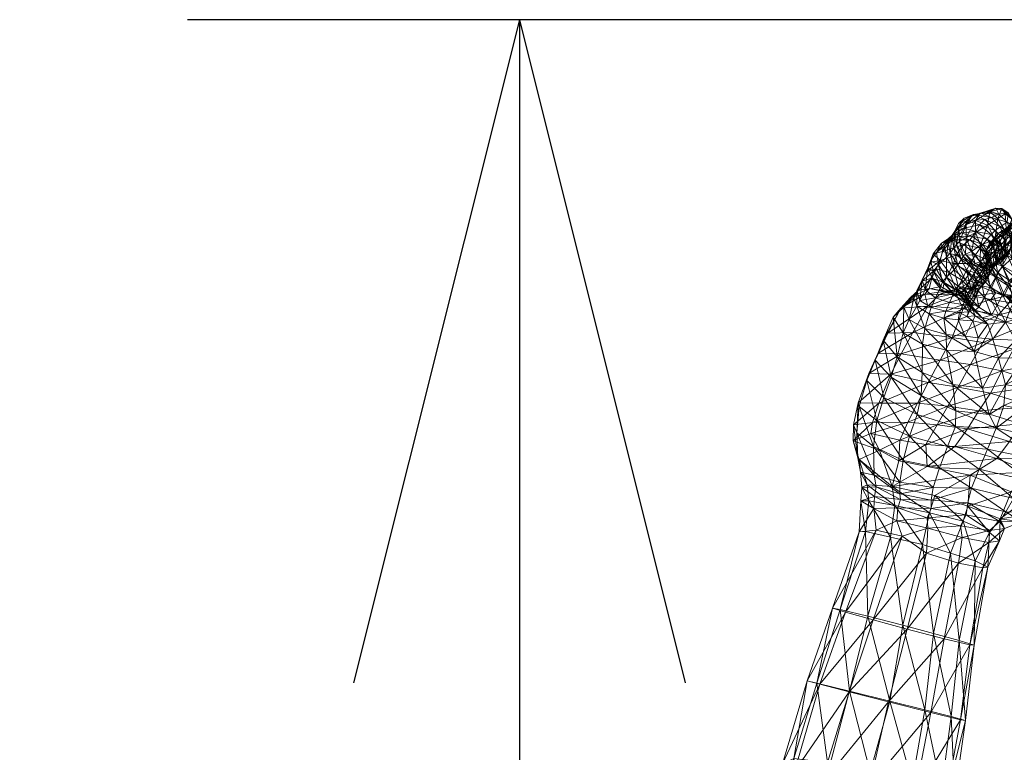
# Model space of a CAD drawing. Units: millimetres. Extents: x -1778 to 9722, y 11094 to 18194.
# Drawn here: x 2785 to 3082, y 12918 to 13139 of the extents above; entities that cross this region are included whole.
import ezdxf

# ---------------------------------------------------------------- set-up
doc = ezdxf.new("R2010")
doc.units = ezdxf.units.MM
doc.header["$MEASUREMENT"] = 0
doc.layers.add('kids - Level 26', color=7, linetype='Continuous', lineweight=0)
doc.layers.add('Level 8', color=18, linetype='Continuous', lineweight=0)
doc.styles.get("Standard").update_dxf_attribs({"font": 'txt.shx'})
doc.styles.add('Style-Calibri', font='calibri.ttf')
doc.dimstyles.get("Standard").update_dxf_attribs({"dimtxt": 0.18, "dimasz": 0.18, "dimexe": 0.18, "dimexo": 0.0625, "dimgap": 0.09, "dimtad": 0, "dimtih": 1, "dimtoh": 1, "dimdec": 4, "dimzin": 3, "dimdsep": 46, "dimtxsty": 'Standard', "dimcen": 0.09, "dimadec": 0, "dimazin": 0, "dimtfac": 1, "dimtdec": 0, "dimtofl": 0, "dimtmove": 0, "dimatfit": 1, "dimfxl": 1, "dimtolj": 1, "dimtzin": 3, "dimarcsym": 0})

# ---------------------------------------------------------------- blocks, each defined once
blk = doc.blocks.new('TerminatorOpen_0.5')
at = {"color": 0, "linetype": 'ByBlock', "lineweight": -2}
for q in [(-1, 0.25), (-1, 0), (-1, -0.25)]:
    blk.add_line((0, 0), q, dxfattribs=at)
blk = doc.blocks.new('*D647')
at = {"layer": 'Defpoints', "color": 0, "linetype": 'Continuous', "lineweight": 0, "transparency": 16777216}
for p in [(3307.19, 13138.88), (2935.61, 11638.88), (3307.19, 11638.88)]:
    blk.add_point(p, dxfattribs=at)
at = {"layer": 'Level 8', "color": 0, "linetype": 'ByBlock', "lineweight": -2, "transparency": 16777216}
for p, q in [((3207.19, 13138.88), (2835.61, 13138.88)), ((3207.19, 11638.88), (2835.61, 11638.88))]:
    blk.add_line(p, q, dxfattribs=at)
at = {"layer": 'Level 8', "color": 0, "linetype": 'Continuous', "lineweight": -2, "transparency": 16777216}
blk.add_line((2935.61, 12938.88), (2935.61, 11838.88), dxfattribs=at)
at = {"layer": 'Level 8', "color": 0, "linetype": 'Continuous', "lineweight": -2, "transparency": 16777216, "xscale": 200, "yscale": 200, "zscale": 200}
for p, rotation in [((2935.61, 13138.88), 90), ((2935.61, 11638.88), 270)]:
    blk.add_blockref('TerminatorOpen_0.5', p, dxfattribs=dict(at, rotation=rotation))
at = {"layer": 'Level 8', "color": 7, "linetype": 'Continuous', "lineweight": 0, "transparency": 16777216, "insert": (2758.77, 12388.88), "char_height": 150, "attachment_point": 5, "rotation": 90, "style": 'Style-Calibri'}
blk.add_mtext('\\A1;1500', dxfattribs=at)
blk = doc.blocks.new('kids_7')
at = {"layer": 'kids - Level 26', "color": 252, "linetype": 'Continuous', "lineweight": 0, "true_color": 0x959595}
mesh = blk.add_polyface(dxfattribs=at)
corners = [(3082.05, 13080.31), (3084.01, 13078.76), (3082.48, 13074.39), (3084.55, 13072.25), (3079.79, 13078.94), (3078.97, 13072.54), (3076.74, 13076.86), (3082.05, 13080.31), (3081.04, 13081.96), (3084.01, 13078.76), (3077.09, 13081.14), (3080.17, 13080.23), (3079.23, 13082.04), (3084.09, 13074.09), (3085.09, 13076.44), (3082.66, 13077.79), (3082.97, 13080.59), (3079.79, 13078.94), (3074.5, 13080.56), (3077.39, 13080.88), (3076.74, 13076.86), (3077.95, 13079.27), (3080.51, 13076.37), (3074.79, 13080.49), (3082.08, 13072.36), (3079.01, 13075.32), (3075.92, 13078.64), (3074.27, 13077.02), (3077.85, 13074.14), (3084.29, 13077.75), (3083.1, 13075.7), (3081.48, 13074.16), (3082.76, 13076.3), (3083.6, 13072.39), (3084.76, 13077.67), (3085.6, 13076.81), (3080.03, 13074.49), (3083.09, 13075.31)]
mesh.append_faces([[corners[k] for k in face] for face in [(0, 1, 2), (1, 3, 2), (0, 2, 4), (2, 5, 4), (6, 4, 5), (7, 8, 9), (10, 11, 12), (13, 14, 15), (8, 16, 9), (11, 16, 12), (14, 16, 15), (8, 12, 16), (11, 15, 16), (14, 9, 16), (7, 17, 8), (10, 12, 18), (17, 19, 8), (12, 19, 18), (17, 20, 19), (12, 8, 19), (15, 11, 21), (21, 22, 15), (23, 21, 11), (11, 10, 23), (13, 15, 22), (22, 24, 13), (25, 26, 27), (27, 28, 25), (24, 22, 25), (22, 21, 26), (26, 25, 22), (29, 30, 31), (31, 32, 29), (33, 30, 34), (35, 32, 36), (36, 37, 35)]], dxfattribs={"color": 252})
mesh = blk.add_polyface(dxfattribs=at)
corners = [(3070.11, 13068.12), (3068.29, 13071.97), (3070.28, 13073.06), (3069.42, 13067.53), (3067.37, 13071.12), (3063.18, 13068.96), (3065.86, 13072.47), (3062.82, 13071.51), (3060.38, 13068.31), (3069.62, 13071.06), (3069.64, 13079.04), (3068.11, 13076), (3066.88, 13074.84), (3067.96, 13077.43), (3068.29, 13071.97), (3070.26, 13076.97), (3070.28, 13073.06), (3066.61, 13070.05), (3065.99, 13073.33), (3067.37, 13071.12), (3070.58, 13078.26), (3067.02, 13075.42), (3069.63, 13076.03), (3071.9, 13079.63), (3071.37, 13072.51), (3067.85, 13073.57), (3072.21, 13073.54), (3068.75, 13074.55), (3066.03, 13073.93), (3064.88, 13071.79), (3063.77, 13070.69), (3065.01, 13072.92), (3065.48, 13068.45), (3064.39, 13067.23), (3061.37, 13068.7)]
mesh.append_faces([[corners[k] for k in face] for face in [(0, 1, 2), (3, 4, 1), (5, 6, 7), (7, 8, 5), (9, 6, 5), (10, 11, 12), (12, 13, 10), (14, 11, 15), (15, 16, 14), (17, 18, 12), (12, 19, 17), (20, 13, 21), (21, 22, 20), (11, 10, 23), (19, 12, 11), (11, 14, 19), (18, 21, 13), (13, 12, 18), (6, 9, 24), (24, 25, 6), (26, 27, 25), (28, 29, 30), (30, 31, 28), (22, 21, 28), (28, 27, 22), (32, 29, 18), (18, 17, 32), (25, 31, 7), (7, 6, 25), (21, 18, 29), (29, 28, 21), (33, 30, 29), (34, 7, 31), (31, 30, 34), (27, 28, 31), (31, 25, 27)]], dxfattribs={"color": 252})
mesh = blk.add_polyface(dxfattribs=at)
corners = [(3073.13, 13074.73), (3073.11, 13078.34), (3076.74, 13076.86), (3073.13, 13074.73), (3076.74, 13076.86), (3074.58, 13070.9), (3071.87, 13068.94), (3070.28, 13073.06), (3070.11, 13068.12), (3077.39, 13080.88), (3074.5, 13080.56), (3070.26, 13076.97), (3071.9, 13079.63), (3070.28, 13073.06), (3077.09, 13081.14), (3074.79, 13080.49), (3072.49, 13080.12), (3075.92, 13078.64), (3077.95, 13079.27), (3069.63, 13076.03), (3073.22, 13075.03), (3074.27, 13077.02), (3070.58, 13078.26), (3076.62, 13072.65), (3077.85, 13074.14), (3069.64, 13079.04), (3068.11, 13076), (3067.96, 13077.43), (3075.32, 13071.12), (3072.21, 13073.54), (3071.37, 13072.51), (3074.47, 13070), (3068.75, 13074.55), (3067.85, 13073.57), (3069.62, 13071.06), (3073.09, 13067.93), (3077.49, 13067.69)]
mesh.append_faces([[corners[k] for k in face] for face in [(0, 1, 2), (3, 4, 5), (3, 5, 6), (6, 7, 3), (7, 6, 8), (1, 9, 2), (1, 10, 9), (10, 1, 11), (11, 12, 10), (13, 11, 1), (1, 0, 13), (14, 10, 12), (12, 15, 14), (16, 17, 18), (18, 15, 16), (19, 20, 21), (21, 22, 19), (22, 21, 17), (17, 16, 22), (20, 23, 24), (24, 21, 20), (15, 12, 25), (25, 16, 15), (12, 11, 26), (16, 25, 27), (27, 22, 16), (28, 29, 30), (30, 31, 28), (32, 29, 20), (20, 19, 32), (23, 20, 29), (29, 28, 23), (33, 30, 29), (34, 35, 31), (31, 30, 34), (36, 28, 31)]], dxfattribs={"color": 252})
mesh = blk.add_polyface(dxfattribs=at)
corners = [(3079.78, 13066.76), (3081.41, 13070.18), (3082.57, 13067.67), (3076.89, 13068), (3078.97, 13072.54), (3076.74, 13076.86), (3074.58, 13070.9), (3082.48, 13074.39), (3082.08, 13072.36), (3080.97, 13071.2), (3081.05, 13067.48), (3079.45, 13065.9), (3080.42, 13066.88), (3080.13, 13070.33), (3078.91, 13069.27), (3081.25, 13064.31), (3078.94, 13068.03), (3081.99, 13070.73), (3077.25, 13065.71), (3078.94, 13068.73), (3076.2, 13068.47), (3080.03, 13074.49), (3078.48, 13071.76), (3076.26, 13069.16), (3077.21, 13071.25), (3079.97, 13071.73), (3077.16, 13065.95), (3078.94, 13068.03), (3075.32, 13066.91), (3083.09, 13075.31), (3082.88, 13067.7), (3079.01, 13075.32), (3080.97, 13071.2), (3082.08, 13072.36), (3080.13, 13070.33), (3077.85, 13074.14), (3076.62, 13072.65), (3078.91, 13069.27), (3075.32, 13071.12), (3077.49, 13067.69), (3074.47, 13070), (3076.67, 13066.45), (3081.48, 13074.16), (3081.99, 13070.73), (3082.76, 13076.3)]
mesh.append_faces([[corners[k] for k in face] for face in [(0, 1, 2), (0, 3, 1), (3, 4, 1), (5, 4, 6), (7, 1, 4), (3, 6, 4), (8, 9, 10), (11, 12, 13), (13, 14, 11), (9, 13, 12), (12, 10, 9), (15, 16, 17), (18, 19, 20), (21, 22, 23), (23, 24, 21), (25, 24, 20), (20, 19, 25), (26, 23, 22), (22, 27, 26), (28, 20, 24), (24, 23, 28), (29, 21, 24), (24, 25, 29), (25, 19, 30), (31, 32, 33), (34, 35, 36), (36, 37, 34), (32, 31, 35), (35, 34, 32), (37, 36, 38), (38, 39, 37), (40, 41, 39), (27, 22, 42), (42, 43, 27), (22, 21, 44), (44, 42, 22)]], dxfattribs={"color": 252})
mesh = blk.add_polyface(dxfattribs=at)
corners = [(3084.09, 13074.09), (3084.14, 13070.34), (3085.09, 13076.44), (3084.55, 13072.25), (3081.41, 13070.18), (3082.57, 13067.67), (3082.48, 13074.39), (3082.13, 13068.34), (3080.56, 13065.47), (3082.08, 13072.36), (3081.05, 13067.48), (3088.95, 13072.12), (3091.66, 13069.22), (3090.95, 13068.78), (3088.04, 13071.55), (3089.77, 13077.3), (3091.19, 13073.13), (3086.22, 13075.33), (3087.22, 13070.62), (3085.21, 13074.28), (3090.26, 13067.81), (3087.36, 13076.09), (3088.92, 13065.92), (3085.74, 13068.75), (3083.6, 13072.39), (3084.18, 13066.93), (3081.99, 13070.73), (3088.09, 13067.79), (3090.06, 13070.45), (3086.75, 13073.73), (3084.02, 13070.45), (3082.88, 13067.7), (3079.97, 13071.73), (3083.09, 13075.31), (3086.79, 13065.58), (3092.05, 13072.97), (3089.04, 13075.59), (3081.99, 13070.73), (3081.48, 13074.16), (3083.1, 13075.7), (3083.6, 13072.39)]
mesh.append_faces([[corners[k] for k in face] for face in [(0, 1, 2), (1, 3, 2), (4, 3, 5), (1, 5, 3), (4, 6, 3), (1, 7, 8), (8, 5, 1), (0, 9, 7), (7, 1, 0), (10, 7, 9), (11, 12, 13), (13, 14, 11), (15, 16, 11), (17, 14, 18), (18, 19, 17), (12, 11, 16), (20, 18, 14), (14, 13, 20), (21, 11, 14), (18, 20, 22), (22, 23, 18), (24, 23, 25), (25, 26, 24), (27, 28, 29), (29, 30, 27), (31, 30, 32), (33, 32, 30), (30, 29, 33), (34, 27, 30), (30, 31, 34), (29, 28, 35), (35, 36, 29), (37, 38, 39), (39, 40, 37), (19, 18, 23), (23, 24, 19)]], dxfattribs={"color": 252})
mesh = blk.add_polyface(dxfattribs=at)
corners = [(3063.16, 13059.82), (3060.47, 13063.02), (3061.94, 13064.93), (3067.37, 13071.12), (3069.42, 13067.53), (3068.8, 13066.56), (3066.61, 13070.05), (3070.01, 13060.56), (3066.69, 13063.46), (3067.75, 13064.86), (3065.48, 13068.45), (3064.39, 13067.23), (3064.37, 13061.25), (3062.48, 13066.24), (3059.7, 13065.79), (3058.29, 13062.88), (3061.27, 13063.71), (3058.78, 13064.05), (3056.99, 13060.45), (3065.13, 13062.63), (3066.46, 13065.36), (3068.93, 13060.3), (3070.42, 13063.33), (3060.38, 13068.31), (3062.82, 13071.51), (3061.37, 13068.7), (3059.49, 13066.2), (3063.18, 13068.96), (3060.47, 13063.02), (3059.84, 13061.31), (3061.94, 13064.93), (3067.29, 13067.84), (3069.62, 13071.06), (3071.47, 13065.37), (3063.77, 13070.69), (3064.39, 13067.23), (3064.88, 13071.79), (3065.48, 13068.45)]
mesh.append_faces([[corners[k] for k in face] for face in [(0, 1, 2), (3, 4, 5), (5, 6, 3), (7, 8, 9), (6, 5, 9), (9, 10, 6), (11, 8, 12), (12, 2, 11), (10, 9, 8), (8, 11, 10), (13, 14, 15), (15, 16, 13), (14, 17, 18), (18, 15, 14), (13, 16, 19), (19, 20, 13), (20, 19, 21), (21, 22, 20), (23, 24, 25), (25, 26, 23), (13, 27, 23), (23, 14, 13), (17, 26, 28), (28, 29, 17), (30, 28, 26), (26, 25, 30), (14, 23, 26), (26, 17, 14), (13, 20, 31), (31, 27, 13), (27, 31, 32), (33, 31, 20), (30, 25, 34), (34, 35, 30), (36, 37, 35)]], dxfattribs={"color": 252})
mesh = blk.add_polyface(dxfattribs=at)
corners = [(3074.58, 13070.9), (3076.89, 13068), (3074.5, 13065.82), (3071.87, 13068.94), (3070.11, 13068.12), (3072.98, 13065.35), (3072.5, 13064.98), (3069.42, 13067.53), (3076.32, 13064.2), (3075.53, 13062.91), (3072.03, 13064), (3075.94, 13063.93), (3068.8, 13066.56), (3068.29, 13071.97), (3067.75, 13064.86), (3071.06, 13062.16), (3070.01, 13060.56), (3074.61, 13060.99), (3072.7, 13062.43), (3074.48, 13065.48), (3073.58, 13063.94), (3071.78, 13060.85), (3076.2, 13068.47), (3077.25, 13065.71), (3076.35, 13064.2), (3074.65, 13061.26), (3075.32, 13066.91), (3075.5, 13062.61), (3073.09, 13067.93), (3069.62, 13071.06), (3067.29, 13067.84), (3071.47, 13065.37), (3074.42, 13062.1), (3071.47, 13065.37), (3070.42, 13063.33), (3066.46, 13065.36), (3070.42, 13063.33), (3075.54, 13064.05), (3074.42, 13062.1), (3076.67, 13066.45), (3074.47, 13070)]
mesh.append_faces([[corners[k] for k in face] for face in [(0, 1, 2), (2, 3, 0), (4, 5, 6), (6, 7, 4), (8, 5, 2), (9, 10, 6), (6, 11, 9), (3, 2, 5), (5, 4, 3), (11, 6, 5), (5, 8, 11), (10, 12, 7), (7, 6, 10), (13, 4, 7), (14, 15, 16), (17, 15, 10), (10, 9, 17), (12, 10, 15), (15, 14, 12), (18, 19, 20), (20, 21, 18), (22, 19, 23), (24, 25, 20), (20, 26, 24), (27, 23, 19), (19, 18, 27), (26, 20, 19), (19, 22, 26), (28, 29, 30), (30, 31, 28), (32, 33, 34), (35, 36, 31), (37, 28, 31), (31, 38, 37), (39, 40, 28), (28, 37, 39)]], dxfattribs={"color": 252})
mesh = blk.add_polyface(dxfattribs=at)
corners = [(3090.57, 13059.83), (3089.63, 13062.66), (3087.94, 13059.5), (3081.25, 13064.31), (3084.62, 13061.47), (3083.33, 13060.24), (3079.74, 13062.67), (3082.77, 13058.75), (3079.08, 13061.14), (3091.59, 13061.34), (3090.92, 13064.38), (3077.71, 13064.5), (3079.78, 13066.76), (3082.57, 13067.67), (3080.56, 13065.47), (3081.05, 13067.48), (3080.42, 13066.88), (3078.84, 13064.61), (3082.13, 13068.34), (3079.3, 13064.99), (3088.32, 13060.14), (3090.95, 13062.5), (3093.67, 13063.21), (3091.34, 13060.72), (3085.74, 13068.75), (3088.92, 13065.92), (3087.39, 13063.92), (3084.18, 13066.93), (3092.4, 13064.58), (3090.26, 13067.81), (3081.99, 13070.73), (3083.32, 13059.09), (3085.06, 13062.41), (3081.17, 13064.6), (3079.43, 13061.39), (3086.79, 13065.58), (3087.94, 13059.5), (3089.63, 13062.66), (3082.88, 13067.7), (3078.94, 13068.73), (3092.41, 13063.54), (3090.89, 13061.32), (3087.77, 13057.06), (3090.92, 13064.38), (3088.09, 13067.79), (3092.36, 13066.51), (3090.06, 13070.45)]
mesh.append_faces([[corners[k] for k in face] for face in [(0, 1, 2), (3, 4, 5), (5, 6, 3), (7, 8, 6), (6, 5, 7), (1, 0, 9), (9, 10, 1), (11, 12, 13), (13, 14, 11), (15, 16, 17), (18, 15, 19), (19, 14, 18), (20, 21, 22), (22, 23, 20), (24, 25, 26), (26, 27, 24), (28, 25, 29), (20, 4, 26), (26, 21, 20), (30, 27, 3), (21, 26, 25), (25, 28, 21), (4, 3, 27), (27, 26, 4), (31, 32, 33), (33, 34, 31), (35, 32, 36), (36, 37, 35), (33, 38, 39), (38, 33, 32), (32, 35, 38), (40, 41, 42), (37, 43, 44), (44, 35, 37), (43, 45, 46), (46, 44, 43)]], dxfattribs={"color": 252})
mesh = blk.add_polyface(dxfattribs=at)
corners = [(3076.35, 13064.2), (3079.08, 13061.14), (3077.48, 13058.27), (3074.65, 13061.26), (3078.94, 13068.03), (3081.25, 13064.31), (3079.74, 13062.67), (3077.16, 13065.95), (3077.71, 13064.5), (3074.5, 13065.82), (3076.89, 13068), (3079.78, 13066.76), (3078.84, 13064.61), (3079.3, 13064.99), (3081.05, 13067.48), (3075.53, 13062.91), (3075.94, 13063.93), (3078.24, 13063.62), (3080.56, 13065.47), (3076.32, 13064.2), (3080.42, 13066.88), (3079.45, 13065.9), (3078.2, 13064.2), (3077.4, 13062.78), (3076.37, 13060.16), (3077.24, 13061.78), (3078.91, 13069.27), (3077.49, 13067.69), (3076.1, 13060.51), (3076.67, 13066.45), (3075.54, 13064.05), (3074.61, 13060.99), (3078.94, 13068.73), (3077.25, 13065.71), (3081.17, 13064.6), (3077.96, 13058.05), (3079.43, 13061.39), (3075.5, 13062.61), (3076.35, 13064.2), (3075.32, 13066.91), (3076.26, 13069.16), (3077.16, 13065.95)]
mesh.append_faces([[corners[k] for k in face] for face in [(0, 1, 2), (2, 3, 0), (4, 5, 6), (6, 7, 4), (8, 9, 10), (10, 11, 8), (12, 13, 14), (15, 16, 12), (12, 17, 15), (18, 13, 19), (19, 8, 18), (17, 12, 20), (20, 21, 17), (16, 19, 13), (13, 12, 16), (9, 8, 19), (22, 23, 24), (24, 25, 22), (26, 27, 22), (22, 21, 26), (28, 23, 29), (29, 30, 28), (17, 25, 31), (31, 15, 17), (27, 29, 23), (23, 22, 27), (21, 22, 25), (25, 17, 21), (32, 33, 34), (35, 36, 37), (33, 37, 36), (36, 34, 33), (38, 39, 40), (40, 41, 38), (7, 6, 1), (1, 0, 7)]], dxfattribs={"color": 252})
mesh = blk.add_polyface(dxfattribs=at)
corners = [(3059.73, 13052.07), (3061.05, 13055.01), (3065.29, 13053.61), (3055.45, 13052.48), (3056.35, 13054.23), (3062.69, 13058.38), (3057.92, 13057.42), (3059.84, 13061.31), (3060.47, 13063.02), (3059.14, 13057.77), (3057.82, 13056.14), (3064.23, 13057.03), (3062.25, 13056.01), (3058.77, 13052.45), (3053.46, 13055.05), (3051.48, 13052.22), (3048.3, 13049.2), (3050.57, 13051.83), (3055.84, 13057.21), (3054.5, 13055.04), (3055.45, 13052.48), (3053.09, 13048.45), (3058.29, 13062.88), (3056.99, 13060.45), (3055.44, 13057.1), (3056.89, 13059.97), (3057.92, 13057.42), (3058.78, 13064.05), (3059.84, 13061.31), (3056.35, 13054.23), (3059.93, 13060.97), (3061.27, 13063.71), (3063.14, 13057.01), (3063.63, 13059.64)]
mesh.append_faces([[corners[k] for k in face] for face in [(0, 1, 2), (3, 4, 0), (5, 1, 6), (6, 7, 5), (4, 6, 1), (1, 0, 4), (5, 7, 8), (9, 10, 11), (10, 12, 11), (10, 13, 12), (14, 15, 16), (16, 17, 14), (9, 18, 14), (14, 10, 9), (19, 20, 21), (18, 19, 15), (15, 14, 18), (10, 14, 17), (17, 13, 10), (22, 23, 24), (24, 25, 22), (26, 23, 27), (27, 28, 26), (20, 19, 24), (24, 29, 20), (30, 25, 18), (18, 9, 30), (29, 24, 23), (23, 26, 29), (19, 18, 25), (25, 24, 19), (31, 22, 25), (25, 30, 31), (30, 9, 32), (31, 30, 33)]], dxfattribs={"color": 252})
mesh = blk.add_polyface(dxfattribs=at)
corners = [(3065.29, 13053.61), (3064.12, 13051.02), (3059.73, 13052.07), (3070.4, 13055.21), (3069.39, 13053.01), (3066.5, 13056.19), (3061.05, 13055.01), (3062.69, 13058.38), (3064.37, 13061.25), (3067.85, 13058.55), (3066.82, 13057.48), (3063.16, 13059.82), (3060.47, 13063.02), (3070.68, 13056.48), (3061.94, 13064.93), (3066.69, 13063.46), (3070.01, 13060.56), (3067.35, 13055.94), (3058.77, 13052.45), (3069.43, 13051.68), (3067.79, 13057.59), (3062.25, 13056.01), (3064.23, 13057.03), (3068.85, 13056.67), (3067.96, 13055.93), (3063.14, 13057.01), (3059.14, 13057.77), (3067.11, 13055.54), (3070.35, 13053.93), (3070.02, 13057.75), (3067.96, 13055.93), (3068.85, 13056.67), (3070.71, 13054.22), (3067.4, 13057.38), (3068.93, 13060.3), (3065.13, 13062.63), (3063.63, 13059.64), (3070.33, 13053.28), (3059.93, 13060.97), (3070.52, 13054.93), (3061.27, 13063.71)]
mesh.append_faces([[corners[k] for k in face] for face in [(0, 1, 2), (3, 4, 0), (0, 5, 3), (5, 0, 6), (6, 7, 5), (1, 0, 4), (8, 9, 10), (10, 11, 8), (3, 5, 10), (12, 11, 7), (13, 10, 9), (5, 7, 11), (11, 10, 5), (14, 8, 11), (9, 8, 15), (15, 16, 9), (17, 18, 19), (20, 21, 17), (20, 22, 21), (18, 17, 21), (22, 20, 23), (23, 24, 22), (22, 25, 26), (27, 24, 28), (29, 23, 20), (30, 31, 32), (25, 22, 24), (24, 27, 25), (33, 34, 35), (35, 36, 33), (33, 27, 37), (25, 36, 38), (34, 33, 39), (36, 35, 40), (27, 33, 36), (36, 25, 27)]], dxfattribs={"color": 252})
mesh = blk.add_polyface(dxfattribs=at)
corners = [(3067.85, 13058.55), (3071.62, 13057.38), (3070.68, 13056.48), (3074.35, 13057.66), (3073.32, 13060.49), (3071.81, 13057.36), (3074.65, 13061.26), (3077.48, 13058.27), (3075.77, 13055.14), (3072.89, 13058.16), (3075.17, 13059.06), (3073.74, 13057.05), (3074.66, 13058.12), (3076.1, 13060.51), (3074.42, 13062.1), (3075.54, 13064.05), (3073.64, 13059.29), (3076.37, 13060.16), (3074.61, 13060.99), (3077.24, 13061.78), (3070.01, 13060.56), (3071.06, 13062.16), (3073.35, 13058.95), (3067.79, 13057.59), (3067.35, 13055.94), (3070.8, 13059.29), (3070.02, 13057.75), (3070.42, 13063.33), (3068.93, 13060.3), (3071.81, 13057.36), (3073.32, 13060.49), (3070.52, 13054.93), (3075.5, 13062.61), (3072.7, 13062.43), (3071.78, 13060.85), (3072.89, 13058.16), (3071.24, 13055.16), (3074.65, 13061.26), (3073.58, 13063.94), (3077.96, 13058.05), (3070.42, 13063.33)]
mesh.append_faces([[corners[k] for k in face] for face in [(0, 1, 2), (3, 4, 5), (6, 7, 8), (8, 9, 6), (10, 11, 12), (12, 13, 10), (4, 3, 10), (10, 14, 4), (11, 10, 3), (1, 12, 11), (14, 10, 13), (13, 15, 14), (1, 16, 17), (17, 12, 1), (16, 18, 19), (19, 17, 16), (1, 0, 20), (20, 16, 1), (16, 20, 21), (21, 18, 16), (22, 23, 24), (23, 22, 25), (23, 25, 26), (27, 28, 29), (29, 30, 27), (31, 29, 28), (22, 32, 33), (33, 25, 22), (26, 34, 35), (35, 36, 26), (37, 35, 34), (34, 38, 37), (25, 33, 34), (34, 26, 25), (32, 22, 39), (40, 4, 14)]], dxfattribs={"color": 252})
mesh = blk.add_polyface(dxfattribs=at)
corners = [(3086.35, 13051.73), (3083.52, 13051.48), (3085.17, 13054.75), (3077.48, 13058.27), (3081.28, 13055.93), (3079.61, 13052.74), (3075.77, 13055.14), (3082.77, 13058.75), (3086.61, 13057.58), (3079.08, 13061.14), (3077.89, 13049.72), (3083.33, 13060.24), (3087.14, 13059.08), (3084.62, 13061.47), (3074.66, 13058.12), (3076.37, 13060.16), (3077.4, 13062.78), (3076.1, 13060.51), (3089.74, 13055.89), (3083.48, 13055.76), (3083.3, 13053.54), (3077.72, 13054.48), (3072.57, 13055.49), (3079.27, 13056.46), (3080, 13049.9), (3084.63, 13054.65), (3083.21, 13055.03), (3077.96, 13058.05), (3073.35, 13058.95), (3081.79, 13055.77), (3085.66, 13052.36), (3084.76, 13052.93), (3085.89, 13054.54), (3086.88, 13056.17), (3086.69, 13051.75), (3086.24, 13056.14), (3083.32, 13059.09), (3085.06, 13062.41), (3079.43, 13061.39)]
mesh.append_faces([[corners[k] for k in face] for face in [(0, 1, 2), (3, 4, 5), (5, 6, 3), (2, 4, 7), (7, 8, 2), (9, 7, 4), (4, 3, 9), (1, 5, 4), (4, 2, 1), (6, 5, 10), (8, 7, 11), (12, 11, 13), (14, 15, 16), (16, 17, 14), (18, 19, 20), (19, 21, 20), (22, 21, 23), (19, 23, 21), (24, 20, 21), (23, 19, 25), (25, 26, 23), (23, 27, 28), (29, 26, 30), (30, 31, 29), (32, 25, 19), (19, 33, 32), (34, 30, 26), (26, 25, 34), (27, 23, 26), (26, 29, 27), (31, 35, 36), (36, 29, 31), (37, 36, 35), (29, 36, 38), (38, 27, 29)]], dxfattribs={"color": 252})
mesh = blk.add_polyface(dxfattribs=at)
corners = [(3066.82, 13057.48), (3070.68, 13056.48), (3070.4, 13055.21), (3070.33, 13053.28), (3070.35, 13053.93), (3072.29, 13051.43), (3071.39, 13051.05), (3070.71, 13054.22), (3072.98, 13051.23), (3071.85, 13052.32), (3071, 13050.82), (3072.14, 13053.32), (3072.98, 13054.8), (3070.52, 13054.93), (3073.29, 13055.77), (3069.39, 13053.01), (3071.81, 13057.36), (3074.35, 13057.66), (3072.89, 13058.16), (3075.77, 13055.14), (3074.15, 13052.17), (3071.24, 13055.16), (3077.89, 13049.72), (3073.74, 13057.05), (3071.62, 13057.38), (3073.35, 13058.95), (3067.35, 13055.94), (3072.57, 13055.49), (3069.43, 13051.68), (3079.27, 13056.46), (3080, 13049.9), (3077.72, 13054.48), (3071.24, 13055.16), (3070.71, 13054.22), (3068.85, 13056.67), (3070.02, 13057.75), (3070.35, 13053.93), (3070.33, 13053.28), (3067.11, 13055.54), (3067.96, 13055.93), (3070.52, 13054.93), (3067.4, 13057.38)]
mesh.append_faces([[corners[k] for k in face] for face in [(0, 1, 2), (3, 4, 5), (5, 6, 3), (4, 7, 8), (8, 5, 4), (9, 10, 11), (11, 12, 9), (3, 6, 9), (9, 13, 3), (2, 14, 11), (11, 15, 2), (16, 12, 17), (15, 11, 10), (14, 17, 12), (12, 11, 14), (13, 9, 12), (12, 16, 13), (18, 19, 20), (20, 21, 18), (22, 20, 19), (1, 23, 14), (14, 2, 1), (17, 14, 23), (23, 1, 24), (25, 26, 27), (26, 28, 27), (25, 27, 29), (30, 31, 28), (27, 28, 31), (32, 33, 34), (34, 35, 32), (36, 37, 38), (7, 4, 39), (37, 40, 41), (20, 8, 7), (7, 21, 20)]], dxfattribs={"color": 252})
mesh = blk.add_polyface(dxfattribs=at)
corners = [(3051.29, 13044.47), (3057.09, 13041), (3057.05, 13032.44), (3049.47, 13037.22), (3056.76, 13025.51), (3047.69, 13031.1), (3055.45, 13052.48), (3059.09, 13050.15), (3057.8, 13045.78), (3053.09, 13048.45), (3059.73, 13052.07), (3058.79, 13029.48), (3047.61, 13031.95), (3043.99, 13023.2), (3040.98, 13032.17), (3037.78, 13023.37), (3040.32, 13030.09), (3038.08, 13022.18), (3066.08, 13043.03), (3054.25, 13044.57), (3050.66, 13038.12), (3062.46, 13036.22), (3053.09, 13048.45), (3051.48, 13052.22), (3054.5, 13055.04), (3051.29, 13044.47), (3048.3, 13049.2), (3046.67, 13044.37), (3045.29, 13042.18), (3042.86, 13036.2), (3043.67, 13038.19), (3058.77, 13052.45), (3050.57, 13051.83), (3049.47, 13037.22), (3045.43, 13024.92), (3047.69, 13031.1)]
mesh.append_faces([[corners[k] for k in face] for face in [(0, 1, 2), (2, 3, 0), (3, 2, 4), (4, 5, 3), (6, 7, 8), (8, 9, 6), (9, 8, 1), (1, 0, 9), (10, 7, 6), (11, 12, 13), (12, 14, 15), (14, 16, 17), (18, 19, 20), (12, 11, 21), (21, 20, 12), (22, 23, 24), (25, 26, 23), (23, 22, 25), (27, 28, 29), (29, 30, 27), (31, 32, 27), (27, 19, 31), (33, 28, 26), (26, 25, 33), (34, 16, 29), (29, 35, 34), (20, 30, 14), (14, 12, 20), (32, 26, 28), (28, 27, 32), (35, 29, 28), (28, 33, 35), (16, 14, 30), (30, 29, 16), (19, 27, 30), (30, 20, 19)]], dxfattribs={"color": 252})
mesh = blk.add_polyface(dxfattribs=at)
corners = [(3067.91, 13048.4), (3072.34, 13048.08), (3070.02, 13043.44), (3057.05, 13032.44), (3066.25, 13028.81), (3067.21, 13020.9), (3056.76, 13025.51), (3075.21, 13027.78), (3064.33, 13039.16), (3072.74, 13038.82), (3057.09, 13041), (3057.8, 13045.78), (3064.21, 13043.94), (3063.53, 13048.85), (3059.09, 13050.15), (3064.12, 13051.02), (3068.27, 13050.54), (3069.39, 13053.01), (3059.73, 13052.07), (3070.5, 13049.34), (3072.96, 13049.56), (3071.39, 13051.05), (3071, 13050.82), (3071.85, 13052.32), (3067.92, 13028.08), (3058.79, 13029.48), (3055.58, 13023.21), (3080, 13049.9), (3069.43, 13051.68), (3066.08, 13043.03), (3071.64, 13034.84), (3062.46, 13036.22), (3075.28, 13041.52), (3050.66, 13038.12), (3058.77, 13052.45), (3054.25, 13044.57)]
mesh.append_faces([[corners[k] for k in face] for face in [(0, 1, 2), (3, 4, 5), (5, 6, 3), (7, 4, 8), (8, 9, 7), (10, 8, 4), (4, 3, 10), (11, 12, 8), (8, 10, 11), (2, 12, 13), (13, 0, 2), (14, 13, 12), (12, 11, 14), (9, 8, 12), (12, 2, 9), (13, 15, 16), (16, 0, 13), (17, 16, 15), (14, 18, 15), (15, 13, 14), (1, 0, 19), (20, 19, 21), (16, 22, 19), (19, 0, 16), (21, 19, 22), (22, 23, 21), (22, 16, 17), (24, 25, 26), (27, 28, 29), (25, 24, 30), (30, 31, 25), (31, 30, 32), (32, 29, 31), (33, 31, 29), (28, 34, 35), (35, 29, 28)]], dxfattribs={"color": 252})
mesh = blk.add_polyface(dxfattribs=at)
corners = [(3082.1, 13047.63), (3085.2, 13042.18), (3078.32, 13042.56), (3076.81, 13047.07), (3072.34, 13048.08), (3073.93, 13042.92), (3070.02, 13043.44), (3072.74, 13038.82), (3089.34, 13045.84), (3072.29, 13051.43), (3072.98, 13051.23), (3075.14, 13048.97), (3072.96, 13049.56), (3077.89, 13049.72), (3070.5, 13049.34), (3074.15, 13052.17), (3071.39, 13051.05), (3084.76, 13052.93), (3085.66, 13052.36), (3088.01, 13049.36), (3086.03, 13050.25), (3085.27, 13048.57), (3086.69, 13051.75), (3089.45, 13048.91), (3089.57, 13047.25), (3083.52, 13051.48), (3086.35, 13051.73), (3087.33, 13053.41), (3079.61, 13052.74), (3083.3, 13053.54), (3080, 13049.9), (3089.36, 13052.1), (3088.96, 13047.19), (3066.08, 13043.03), (3075.28, 13041.52), (3084.54, 13039.51), (3087.13, 13051.82), (3090.05, 13048.9)]
mesh.append_faces([[corners[k] for k in face] for face in [(0, 1, 2), (0, 2, 3), (4, 5, 6), (2, 5, 3), (7, 6, 5), (4, 3, 5), (0, 8, 1), (9, 10, 11), (11, 12, 9), (0, 3, 11), (11, 13, 0), (14, 12, 4), (13, 11, 10), (10, 15, 13), (3, 4, 12), (12, 11, 3), (16, 9, 12), (17, 18, 19), (19, 20, 17), (8, 0, 21), (18, 22, 23), (23, 19, 18), (20, 19, 24), (24, 21, 20), (25, 26, 21), (21, 0, 25), (20, 21, 26), (26, 27, 20), (0, 13, 28), (28, 25, 0), (29, 30, 31), (32, 31, 30), (33, 34, 30), (32, 30, 34), (34, 35, 32), (22, 36, 37)]], dxfattribs={"color": 252})
mesh = blk.add_polyface(dxfattribs=at)
corners = [(3072.74, 13038.82), (3080.01, 13036.79), (3075.21, 13027.78), (3087.91, 13037.01), (3082.11, 13028.79), (3077.22, 13019.8), (3081.64, 13022.56), (3085.2, 13042.18), (3078.32, 13042.56), (3073.93, 13042.92), (3093.41, 13034.82), (3101.35, 13034.22), (3093.4, 13027.55), (3086.83, 13021.44), (3097.94, 13044.24), (3099.22, 13039.05), (3093.75, 13040.29), (3090.59, 13040.49), (3100.38, 13042.8), (3102.15, 13038.04), (3066.25, 13028.81), (3104.98, 13023.04), (3090.28, 13022.19), (3077.6, 13026.28), (3074.11, 13020.88), (3064.71, 13022.35), (3084.54, 13039.51), (3096.8, 13036.03), (3101.56, 13044.05), (3094.38, 13028.73), (3081.02, 13032.96), (3110.86, 13023.42), (3107.28, 13032.72), (3075.28, 13041.52), (3071.64, 13034.84), (3067.92, 13028.08)]
mesh.append_faces([[corners[k] for k in face] for face in [(0, 1, 2), (3, 4, 1), (1, 4, 2), (5, 4, 6), (5, 2, 4), (7, 1, 8), (7, 3, 1), (0, 8, 1), (8, 0, 9), (3, 10, 4), (11, 12, 10), (10, 12, 4), (6, 12, 13), (6, 4, 12), (14, 15, 16), (15, 10, 16), (15, 11, 10), (3, 16, 10), (3, 7, 17), (16, 3, 17), (18, 19, 15), (20, 2, 5), (21, 12, 11), (22, 23, 24), (25, 24, 23), (26, 27, 28), (23, 22, 29), (29, 30, 23), (31, 29, 22), (30, 29, 27), (27, 26, 30), (32, 27, 29), (26, 33, 34), (34, 30, 26), (35, 23, 30), (30, 34, 35)]], dxfattribs={"color": 252})
mesh = blk.add_polyface(dxfattribs=at)
corners = [(3053.18, 13013.23), (3043.4, 13017.95), (3045.43, 13024.92), (3042.37, 13010.11), (3051.25, 13005.93), (3050.25, 12999.42), (3042.52, 13001.5), (3047.97, 12998.08), (3050.04, 13005.82), (3044.16, 13009.07), (3050.34, 13012.07), (3041.51, 13014.12), (3038.04, 13006.23), (3036.26, 13011.83), (3037.65, 13006.76), (3038.4, 13002.4), (3040.46, 12998.62), (3042.52, 13001.5), (3043.11, 12997.95), (3055.58, 13023.21), (3043.99, 13023.2), (3042.01, 13017.42), (3052.73, 13017.46), (3037.78, 13023.37), (3038.08, 13022.18), (3037.33, 13014.3), (3036.29, 13016.69), (3047.61, 13031.95), (3043.4, 13017.95), (3040.32, 13030.09), (3045.43, 13024.92), (3042.37, 13010.11), (3040.98, 13032.17)]
mesh.append_faces([[corners[k] for k in face] for face in [(0, 1, 2), (3, 4, 5), (5, 6, 3), (4, 3, 1), (7, 8, 9), (10, 9, 8), (10, 11, 9), (12, 13, 14), (14, 15, 12), (7, 9, 12), (12, 16, 7), (9, 11, 13), (13, 12, 9), (17, 18, 15), (15, 14, 17), (16, 12, 15), (19, 20, 21), (11, 10, 22), (22, 21, 11), (23, 24, 25), (25, 26, 23), (23, 20, 27), (28, 24, 29), (29, 30, 28), (17, 14, 25), (25, 31, 17), (21, 26, 13), (13, 11, 21), (24, 23, 32), (31, 25, 24), (24, 28, 31), (14, 13, 26), (26, 25, 14), (20, 23, 26), (26, 21, 20)]], dxfattribs={"color": 252})
mesh = blk.add_polyface(dxfattribs=at)
corners = [(3053.18, 13013.23), (3064.67, 13010.19), (3062.27, 13003.77), (3051.25, 13005.93), (3045.43, 13024.92), (3055.51, 13019.76), (3076.72, 13009.31), (3067.03, 13016.15), (3074.2, 13003.36), (3071.85, 12997.63), (3060.37, 12997.81), (3050.25, 12999.42), (3043.4, 13017.95), (3079.31, 13015.73), (3067.21, 13020.9), (3047.69, 13031.1), (3056.76, 13025.51), (3077.22, 13019.8), (3066.25, 13028.81), (3047.97, 12998.08), (3058.52, 13004.14), (3050.04, 13005.82), (3050.34, 13012.07), (3058.11, 13010.79), (3066.85, 13010.18), (3071.52, 13001.51), (3079.49, 13006.54), (3074.11, 13020.88), (3064.71, 13022.35), (3061.57, 13016.67), (3070.66, 13015.52), (3055.58, 13023.21), (3067.92, 13028.08), (3052.73, 13017.46), (3077.6, 13026.28), (3042.01, 13017.42), (3043.99, 13023.2), (3058.79, 13029.48)]
mesh.append_faces([[corners[k] for k in face] for face in [(0, 1, 2), (2, 3, 0), (4, 5, 0), (6, 1, 7), (2, 8, 9), (5, 7, 1), (1, 0, 5), (8, 2, 1), (10, 11, 3), (3, 2, 10), (12, 0, 3), (13, 7, 14), (15, 16, 5), (5, 4, 15), (17, 14, 18), (7, 5, 16), (16, 14, 7), (19, 20, 21), (22, 21, 23), (21, 20, 23), (24, 23, 20), (20, 25, 26), (26, 24, 20), (25, 20, 19), (27, 28, 29), (29, 30, 27), (31, 28, 32), (22, 23, 29), (29, 33, 22), (34, 32, 28), (33, 29, 28), (28, 31, 33), (23, 24, 30), (30, 29, 23), (35, 33, 31), (36, 31, 37)]], dxfattribs={"color": 252})
mesh = blk.add_polyface(dxfattribs=at)
corners = [(3079.31, 13015.73), (3077.22, 13019.8), (3081.64, 13022.56), (3086.83, 13021.44), (3067.03, 13016.15), (3076.72, 13009.31), (3064.67, 13010.19), (3074.2, 13003.36), (3094.74, 13005.61), (3103.6, 13004.44), (3099.3, 12999.08), (3089.26, 12999.83), (3098.57, 13011.62), (3067.21, 13020.9), (3102.35, 13016.34), (3093.4, 13027.55), (3104.98, 13023.04), (3089.44, 13002.47), (3079.49, 13006.54), (3071.52, 13001.51), (3102.13, 13001.13), (3099.12, 13005.58), (3097.07, 13002.95), (3100.09, 12999.72), (3093.63, 13000), (3094.01, 13006.75), (3099.01, 13010.2), (3106.82, 13015.6), (3090.28, 13022.19), (3086.71, 13017.02), (3074.11, 13020.88), (3066.85, 13010.18), (3083.36, 13011.66), (3070.66, 13015.52)]
mesh.append_faces([[corners[k] for k in face] for face in [(0, 1, 2), (0, 2, 3), (4, 0, 5), (6, 5, 7), (8, 9, 10), (10, 11, 8), (0, 12, 8), (8, 5, 0), (9, 8, 12), (5, 8, 11), (11, 7, 5), (13, 1, 0), (3, 14, 12), (12, 0, 3), (15, 16, 14), (14, 3, 15), (17, 18, 19), (20, 21, 22), (22, 23, 20), (17, 24, 22), (22, 25, 17), (25, 22, 21), (21, 26, 25), (23, 22, 24), (27, 28, 29), (29, 26, 27), (30, 29, 28), (31, 18, 32), (32, 33, 31), (25, 32, 18), (18, 17, 25), (33, 32, 29), (29, 30, 33), (26, 29, 32), (32, 25, 26)]], dxfattribs={"color": 252})
mesh = blk.add_polyface(dxfattribs=at)
corners = [(3033.89, 12960.19), (3043.14, 12984.96), (3051.01, 12983.14), (3042.21, 12957.86), (3058.29, 12978), (3042.49, 12991.5), (3049.43, 12987.78), (3058.76, 12985.49), (3051.16, 12956.3), (3057.09, 12980.59), (3047.49, 12982.79), (3048.82, 12992.36), (3040.61, 12959.01), (3039.91, 12984.5), (3029.95, 12961.39), (3037.99, 12984.47), (3032.28, 12961), (3040.92, 12993.73), (3038.55, 12993.77), (3049.66, 12991.65), (3049.43, 12987.78), (3042.49, 12991.5), (3042.61, 12995.04), (3058.54, 12988.69), (3042.61, 12995.04), (3043.11, 12997.95), (3050.46, 12994.13), (3049.66, 12991.65), (3050.25, 12999.42), (3050.26, 12995.86), (3042.52, 13001.5), (3047.97, 12998.08), (3048.82, 12992.36), (3059.21, 12990.15), (3040.46, 12998.62), (3040.92, 12993.73), (3042.61, 12995.04), (3042.49, 12991.5), (3038.55, 12993.77), (3038.8, 12997.81), (3038.4, 13002.4), (3043.11, 12997.95)]
mesh.append_faces([[corners[k] for k in face] for face in [(0, 1, 2), (3, 2, 4), (1, 5, 6), (6, 2, 1), (2, 6, 7), (8, 9, 10), (11, 10, 9), (12, 10, 13), (1, 0, 14), (14, 15, 1), (15, 14, 16), (16, 13, 15), (10, 11, 17), (17, 13, 10), (15, 18, 5), (5, 1, 15), (13, 17, 18), (18, 15, 13), (19, 20, 21), (21, 22, 19), (20, 19, 23), (24, 25, 26), (26, 27, 24), (28, 29, 30), (25, 30, 29), (29, 26, 25), (31, 32, 33), (34, 35, 32), (32, 31, 34), (36, 37, 38), (38, 39, 36), (39, 38, 35), (35, 34, 39), (39, 40, 41), (41, 36, 39), (40, 39, 34)]], dxfattribs={"color": 252})
mesh = blk.add_polyface(dxfattribs=at)
corners = [(3052.51, 12955.02), (3058.29, 12978), (3068, 12974.99), (3069.12, 12982.67), (3077.08, 12981.19), (3058.76, 12985.49), (3051.01, 12983.14), (3068.18, 12951.64), (3072.96, 12975.72), (3065.6, 12977.98), (3060.41, 12953.8), (3057.09, 12980.59), (3077.36, 12984.27), (3069.42, 12987.61), (3059.21, 12990.15), (3048.82, 12992.36), (3069.12, 12982.67), (3068.58, 12986.19), (3077.27, 12984.85), (3058.76, 12985.49), (3058.54, 12988.69), (3049.43, 12987.78), (3077.27, 12984.85), (3068.58, 12986.19), (3070.25, 12989.59), (3050.46, 12994.13), (3050.26, 12995.86), (3059.76, 12993.95), (3059.73, 12991.44), (3071.85, 12997.63), (3070.75, 12993.21), (3060.37, 12997.81), (3058.54, 12988.69), (3050.25, 12999.42), (3049.66, 12991.65), (3062.27, 13003.77), (3070.81, 12992.19), (3069.42, 12987.61), (3077.36, 12984.27), (3059.21, 12990.15), (3060.83, 12995.36), (3047.97, 12998.08), (3071.52, 13001.51)]
mesh.append_faces([[corners[k] for k in face] for face in [(0, 1, 2), (2, 3, 4), (1, 5, 3), (3, 2, 1), (5, 1, 6), (7, 8, 9), (10, 9, 11), (8, 12, 13), (13, 9, 8), (11, 14, 15), (9, 13, 14), (14, 11, 9), (16, 17, 18), (17, 16, 19), (19, 20, 17), (20, 19, 21), (22, 23, 24), (25, 26, 27), (27, 28, 25), (29, 30, 27), (27, 31, 29), (32, 28, 24), (24, 23, 32), (31, 27, 26), (26, 33, 31), (30, 24, 28), (28, 27, 30), (34, 25, 28), (28, 32, 34), (29, 31, 35), (36, 37, 38), (39, 40, 41), (40, 39, 37), (37, 36, 40), (41, 40, 42), (40, 36, 42)]], dxfattribs={"color": 252})
mesh = blk.add_polyface(dxfattribs=at)
corners = [(3077.08, 12981.19), (3075.32, 12973.54), (3068, 12974.99), (3076.86, 12973.72), (3080.31, 12981.69), (3077.36, 12984.27), (3072.96, 12975.72), (3080.53, 12988.36), (3088.46, 12989.52), (3088.36, 12994.17), (3095.04, 12992.61), (3077.27, 12984.85), (3077.08, 12981.19), (3069.12, 12982.67), (3080.53, 12988.36), (3077.36, 12984.27), (3080.31, 12981.69), (3081.84, 12985.4), (3082.25, 12990.44), (3090.52, 12990.13), (3086.99, 12987.44), (3080.4, 12987.55), (3071.85, 12997.63), (3084.57, 12994.44), (3070.75, 12993.21), (3081.84, 12985.4), (3070.25, 12989.59), (3077.27, 12984.85), (3094.17, 12993.96), (3074.2, 13003.36), (3089.26, 12999.83), (3080.53, 12988.36), (3088.36, 12994.17), (3083.8, 12996.46), (3089.44, 13002.47), (3093.63, 13000), (3077.36, 12984.27), (3070.81, 12992.19), (3071.52, 13001.51)]
mesh.append_faces([[corners[k] for k in face] for face in [(0, 1, 2), (3, 4, 5), (5, 6, 3), (1, 0, 4), (4, 3, 1), (7, 8, 9), (8, 10, 9), (11, 12, 13), (14, 15, 16), (16, 17, 14), (17, 16, 12), (12, 11, 17), (18, 19, 20), (20, 21, 18), (22, 23, 18), (18, 24, 22), (7, 25, 20), (20, 8, 7), (26, 21, 27), (23, 28, 19), (19, 18, 23), (8, 20, 19), (25, 27, 21), (21, 20, 25), (24, 18, 21), (21, 26, 24), (29, 30, 23), (23, 22, 29), (28, 23, 30), (31, 32, 33), (34, 33, 35), (33, 32, 35), (36, 31, 37), (38, 33, 34), (33, 38, 37), (37, 31, 33)]], dxfattribs={"color": 252})
mesh = blk.add_polyface(dxfattribs=at)
corners = [(3068.54, 12927.74), (3071.38, 12950.3), (3072.66, 12950.25), (3075.32, 12973.54), (3063.61, 12952.12), (3068, 12974.99), (3072.96, 12975.72), (3068.18, 12951.64), (3076.86, 12973.72), (3059.64, 12929.89), (3065.81, 12928.71), (3070.08, 12927.54), (3035.04, 12936.2), (3042.21, 12957.86), (3052.51, 12955.02), (3046.87, 12933.17), (3051.01, 12983.14), (3033.89, 12960.19), (3026.15, 12938.46), (3058.29, 12978), (3057.84, 12930.71), (3060.41, 12953.8), (3051.16, 12956.3), (3047.3, 12933.33), (3065.6, 12977.98), (3047.49, 12982.79), (3040.61, 12959.01), (3057.09, 12980.59), (3035.12, 12936.37), (3025.3, 12938.79), (3032.28, 12961), (3029.95, 12961.39), (3022.35, 12939.46), (3039.91, 12984.5)]
mesh.append_faces([[corners[k] for k in face] for face in [(0, 1, 2), (3, 1, 4), (4, 5, 3), (6, 7, 2), (2, 8, 6), (9, 4, 1), (1, 0, 9), (8, 2, 1), (1, 3, 8), (7, 10, 11), (11, 2, 7), (12, 13, 14), (14, 15, 12), (16, 13, 17), (5, 4, 14), (18, 17, 13), (13, 12, 18), (19, 14, 13), (4, 9, 15), (15, 14, 4), (20, 21, 22), (22, 23, 20), (24, 21, 7), (25, 26, 22), (10, 7, 21), (21, 20, 10), (27, 22, 21), (26, 28, 23), (23, 22, 26), (29, 30, 31), (31, 32, 29), (33, 30, 26), (28, 26, 30), (30, 29, 28), (17, 18, 32), (32, 31, 17)]], dxfattribs={"color": 252})
mesh = blk.add_polyface(dxfattribs=at)
corners = [(3068.54, 12927.74), (3064.11, 12903.88), (3054.81, 12905.08), (3059.64, 12929.89), (3065.81, 12928.71), (3062.82, 12906.81), (3066.89, 12904.88), (3070.08, 12927.54), (3021.81, 12882.74), (3028.19, 12910.22), (3041.13, 12907.89), (3035.04, 12936.2), (3018.56, 12912.15), (3026.15, 12938.46), (3046.87, 12933.17), (3010.92, 12883.85), (3072.66, 12950.25), (3050.65, 12888.59), (3054.02, 12908.96), (3041.32, 12911.91), (3057.84, 12930.71), (3035.12, 12936.37), (3028.47, 12914.86), (3047.3, 12933.33), (3060.87, 12885.99), (3023.39, 12895.21), (3037.65, 12891.93), (3011.82, 12894.1), (3018.35, 12916.03), (3014.88, 12914.43), (3007.14, 12888.41), (3025.3, 12938.79), (3022.35, 12939.46)]
mesh.append_faces([[corners[k] for k in face] for face in [(0, 1, 2), (2, 3, 0), (4, 5, 6), (6, 7, 4), (7, 6, 1), (1, 0, 7), (8, 9, 10), (11, 9, 12), (12, 13, 11), (3, 2, 10), (10, 14, 3), (15, 12, 9), (14, 10, 9), (9, 11, 14), (16, 7, 0), (17, 18, 19), (20, 18, 5), (5, 4, 20), (21, 22, 19), (19, 23, 21), (24, 5, 18), (23, 19, 18), (18, 20, 23), (22, 25, 26), (26, 19, 22), (27, 28, 29), (29, 30, 27), (31, 28, 22), (22, 21, 31), (13, 12, 29), (29, 32, 13), (25, 22, 28), (28, 27, 25), (32, 29, 28), (28, 31, 32), (30, 29, 12)]], dxfattribs={"color": 252})

msp = doc.modelspace()

# ---------------------------------------------------------------- block references
at = {"layer": 'Level 8', "color": 7, "linetype": 'Continuous', "lineweight": 0}
msp.add_blockref('kids_7', (0, 0), dxfattribs=at)

# ---------------------------------------------------------------- dimensions: what is measured, and where the dimension line sits
at = {"layer": 'Level 8', "color": 98, "linetype": 'Continuous', "lineweight": 0}
dim = msp.add_linear_dim(base=(2935.61, 11638.88), p1=(3307.19, 13138.88), p2=(3307.19, 11638.88), angle=270, dimstyle='Standard', override={"dimtxt": 150, "dimasz": 200, "dimexe": 100, "dimexo": 100, "dimgap": 100, "dimtad": 1, "dimtih": 0, "dimtoh": 0, "dimdec": 0, "dimzin": 11, "dimtxsty": 'Style-Calibri', "dimblk": 'TerminatorOpen_0.5', "dimcen": 0, "dimclrt": 7, "dimtzin": 11}, dxfattribs=at)
dim.commit()
dim.dimension.update_dxf_attribs({"geometry": '*D647', "text_midpoint": (2758.77, 12388.88)})

doc.saveas('drawing.dxf')
